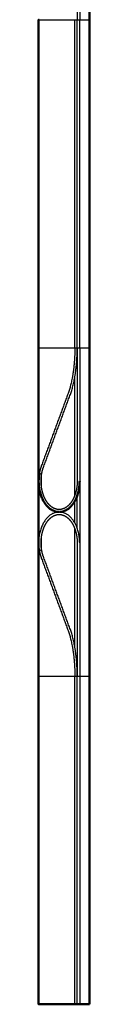
# Model space of a CAD drawing. Units: inches. Extents: x 0 to 360, y 0 to 278.
# Drawn here: x 184 to 187, y 81 to 129 of the extents above; entities that cross this region are included whole.
import ezdxf

# ---------------------------------------------------------------- set-up
doc = ezdxf.new("R2010")
doc.units = ezdxf.units.IN
doc.header["$MEASUREMENT"] = 0
doc.layers.add('Make2D$Visible$Curves', color=7, linetype='Continuous', true_color=0x000000)
doc.layers.add('Make2D$Visible$SceneSilhouetteCurves', color=7, linetype='Continuous', lineweight=50, true_color=0x000000)

msp = doc.modelspace()

# ---------------------------------------------------------------- linework, layer by layer
at = {"layer": 'Make2D$Visible$Curves', "color": 18, "lineweight": -3, "true_color": 0x000000}
for points, degree in [([(186.3247, 145.28773, 53.94094), (186.3247, 137.28773, 53.94094), (186.3247, 129.28773, 53.94094)], 2), ([(186.20659, 135.78773, 53.94094), (186.20659, 133.62106, 53.94094), (186.20659, 131.4544, 53.94094), (186.20659, 129.28773, 53.94094)], 3), ([(184.35518, 113.28773, 53.94094), (184.35518, 121.28773, 53.94094), (184.35518, 129.28773, 53.94094)], 2), ([(184.44978, 129.28773, 53.94094), (185.10429, 129.28773, 53.94094), (185.7588, 129.28773, 53.94094)], 2), ([(186.08848, 129.28773, 53.94094), (186.14753, 129.28773, 53.94094), (186.20659, 129.28773, 53.94094)], 2), ([(186.08848, 113.28773, 53.94094), (186.08848, 121.28773, 53.94094), (186.08848, 129.28773, 53.94094)], 2), ([(186.20659, 129.28773, 53.94094), (186.24596, 129.28773, 53.94094), (186.28533, 129.28773, 53.94094), (186.3247, 129.28773, 53.94094)], 3), ([(186.20659, 113.28773, 53.94094), (186.20659, 121.28773, 53.94094), (186.20659, 129.28773, 53.94094)], 2), ([(186.3247, 129.28773, 53.94094), (186.56092, 129.28773, 53.94094), (186.79714, 129.28773, 53.94094)], 2), ([(186.3247, 113.28773, 53.94094), (186.3247, 121.28773, 53.94094), (186.3247, 129.28773, 53.94094)], 2), ([(184.35518, 107.15969, 53.94094), (184.35518, 110.22371, 53.94094), (184.35518, 113.28773, 53.94094)], 2), ([(184.44978, 113.28773, 53.94094), (185.10429, 113.28773, 53.94094), (185.7588, 113.28773, 53.94094)], 2), ([(186.08848, 113.28773, 53.94094), (186.14753, 113.28773, 53.94094), (186.20659, 113.28773, 53.94094)], 2), ([(186.20659, 113.28773, 53.94094), (186.24596, 113.28773, 53.94094), (186.28533, 113.28773, 53.94094), (186.3247, 113.28773, 53.94094)], 3), ([(186.20659, 113.28773, 53.94094), (186.20659, 111.12106, 53.94094), (186.20659, 108.9544, 53.94094), (186.20659, 106.78773, 53.94094)], 3), ([(186.3247, 113.28773, 53.94094), (186.3247, 105.28773, 53.94094), (186.3247, 97.28773, 53.94094)], 2), ([(186.3247, 113.28773, 53.94094), (186.56092, 113.28773, 53.94094), (186.79714, 113.28773, 53.94094)], 2), ([(186.08848, 106.1082, 53.94094), (186.08848, 108.98594, 53.94094), (186.08848, 111.86368, 53.94094)], 2), ([(185.7588, 111.06152, 53.94094), (185.10429, 109.28784, 53.94094), (184.44978, 107.51415, 53.94094)], 2), ([(184.56059, 107.47326, 53.94094), (185.2151, 109.24695, 53.94094), (185.86961, 111.02064, 53.94094)], 2), ([(184.47164, 107.13566, 53.94094), (184.43282, 107.1422, 53.94094), (184.394, 107.14874, 53.94094), (184.35518, 107.15528, 53.94094)], 3), ([(184.47164, 106.45273, 53.94094), (184.47164, 106.79403, 53.94094), (184.47164, 107.13533, 53.94094)], 2), ([(184.35518, 104.15528, 53.94094), (184.35518, 105.28773, 53.94094), (184.35518, 106.42018, 53.94094)], 2), ([(186.20659, 104.49832, 53.94094), (186.20659, 105.29121, 53.94094), (186.20659, 106.08411, 53.94094)], 2), ([(186.08848, 104.75595, 53.94094), (186.08848, 105.28773, 53.94094), (186.08848, 105.81952, 53.94094)], 2), ([(186.08848, 98.71598, 53.94094), (186.08848, 101.59162, 53.94094), (186.08848, 104.46726, 53.94094)], 2), ([(184.47164, 103.43885, 53.94094), (184.47164, 103.78091, 53.94094), (184.47164, 104.12298, 53.94094)], 2), ([(186.20659, 103.78773, 53.94094), (186.20659, 101.62106, 53.94094), (186.20659, 99.4544, 53.94094), (186.20659, 97.28773, 53.94094)], 3), ([(184.35518, 103.42018, 53.94094), (184.394, 103.42672, 53.94094), (184.43282, 103.43326, 53.94094), (184.47164, 103.4398, 53.94094)], 3), ([(184.35518, 97.28773, 53.94094), (184.35518, 100.35404, 53.94094), (184.35518, 103.42035, 53.94094)], 2), ([(184.44978, 103.06131, 53.94094), (185.10429, 101.28763, 53.94094), (185.7588, 99.51394, 53.94094)], 2), ([(185.86961, 99.55483, 53.94094), (185.2151, 101.32851, 53.94094), (184.56059, 103.1022, 53.94094)], 2), ([(184.35518, 81.28773, 53.94094), (184.35518, 89.28773, 53.94094), (184.35518, 97.28773, 53.94094)], 2), ([(184.44978, 97.28773, 53.94094), (185.10429, 97.28773, 53.94094), (185.7588, 97.28773, 53.94094)], 2), ([(186.08848, 81.28773, 53.94094), (186.08848, 89.28773, 53.94094), (186.08848, 97.28773, 53.94094)], 2), ([(186.08848, 97.28773, 53.94094), (186.14753, 97.28773, 53.94094), (186.20659, 97.28773, 53.94094)], 2), ([(186.20659, 97.28773, 53.94094), (186.24596, 97.28773, 53.94094), (186.28533, 97.28773, 53.94094), (186.3247, 97.28773, 53.94094)], 3), ([(186.20659, 81.28773, 53.94094), (186.20659, 89.28773, 53.94094), (186.20659, 97.28773, 53.94094)], 2), ([(186.3247, 97.28773, 53.94094), (186.3247, 89.28773, 53.94094), (186.3247, 81.28773, 53.94094)], 2), ([(186.3247, 97.28773, 53.94094), (186.56092, 97.28773, 53.94094), (186.79714, 97.28773, 53.94094)], 2)]:
    msp.add_open_spline(points, degree=degree, dxfattribs=at)
at = {"layer": 'Make2D$Visible$Curves', "color": 18, "true_color": 0x000000}
for points, degree in [([(186.79714, 145.28773, 53.94094), (186.79714, 137.28773, 53.94094), (186.79714, 129.28773, 53.94094)], 2), ([(184.3247, 113.28773, 53.94094), (184.3247, 121.28773, 53.94094), (184.3247, 129.28773, 53.94094)], 2), ([(186.79714, 129.28773, 53.94094), (186.79714, 121.28773, 53.94094), (186.79714, 113.28773, 53.94094)], 2), ([(184.3247, 97.28773, 53.94094), (184.3247, 105.28773, 53.94094), (184.3247, 113.28773, 53.94094)], 2), ([(186.79714, 113.28773, 53.94094), (186.79714, 105.28773, 53.94094), (186.79714, 97.28773, 53.94094)], 2), ([(184.3247, 81.28773, 53.94094), (184.3247, 89.28773, 53.94094), (184.3247, 97.28773, 53.94094)], 2), ([(186.79714, 97.28773, 53.94094), (186.79714, 89.28773, 53.94094), (186.79714, 81.28773, 53.94094)], 2), ([(184.44978, 81.28773, 53.94094), (185.10429, 81.28773, 53.94094), (185.7588, 81.28773, 53.94094)], 2), ([(186.08848, 81.28773, 53.94094), (186.14753, 81.28773, 53.94094), (186.20659, 81.28773, 53.94094)], 2), ([(186.20659, 81.28773, 53.94094), (186.24596, 81.28773, 53.94094), (186.28533, 81.28773, 53.94094), (186.3247, 81.28773, 53.94094)], 3), ([(186.3247, 81.28773, 53.94094), (186.56092, 81.28773, 53.94094), (186.79714, 81.28773, 53.94094)], 2)]:
    msp.add_open_spline(points, degree=degree, dxfattribs=at)
for points, weights, degree in [([(184.3247, 129.28773, 53.94094), (184.3247, 129.28773, 53.94094), (184.33462, 129.28773, 53.94094), (184.35518, 129.28773, 53.94094)], [1, 0.967328031914, 0.940122855631, 0.918384471152], 3), ([(184.3247, 113.28773, 53.94094), (184.3247, 113.28773, 53.94094), (184.33462, 113.28773, 53.94094), (184.35518, 113.28773, 53.94094)], [1, 0.967328031914, 0.940122855631, 0.918384471152], 3), ([(184.3247, 97.28773, 53.94094), (184.3247, 97.28773, 53.94094), (184.33462, 97.28773, 53.94094), (184.35518, 97.28773, 53.94094)], [1, 0.967328031914, 0.940122855631, 0.918384471152], 3), ([(184.3247, 81.28773, 53.94094), (184.3247, 81.28773, 53.94094), (184.33462, 81.28773, 53.94094), (184.35518, 81.28773, 53.94094)], [1, 0.967328031914, 0.940122855631, 0.918384471152], 3), ([(184.35518, 81.28773, 53.94094), (184.38696, 81.28773, 53.94094), (184.44978, 81.28773, 53.94094)], [1.05502381429, 1.01861006821, 1], 2), ([(185.7588, 81.28773, 53.94094), (186.08848, 81.28773, 53.94094), (186.08848, 81.28773, 53.94094)], [1, 0.988849376317, 1.17081858107], 2)]:
    msp.add_rational_spline(points, weights, degree=degree, dxfattribs=at)
at = {"layer": 'Make2D$Visible$Curves', "color": 18, "lineweight": -3, "true_color": 0x000000}
for points, weights in [([(184.35518, 129.28773, 53.94094), (184.38696, 129.28773, 53.94094), (184.44978, 129.28773, 53.94094)], [1.05502381429, 1.01861006821, 1]), ([(185.7588, 129.28773, 53.94094), (186.08848, 129.28773, 53.94094), (186.08848, 129.28773, 53.94094)], [1, 0.988849376317, 1.17081858107]), ([(184.35518, 113.28773, 53.94094), (184.38696, 113.28773, 53.94094), (184.44978, 113.28773, 53.94094)], [1.05502381429, 1.01861006821, 1]), ([(185.7588, 113.28773, 53.94094), (186.08848, 113.28773, 53.94094), (186.08848, 113.28773, 53.94094)], [1, 0.988849376317, 1.17081858107]), ([(186.08848, 113.28773, 53.94094), (186.08848, 111.95493, 53.94094), (185.7588, 111.06152, 53.94094)], [1.17081858107, 0.988849376317, 1]), ([(185.86961, 111.02064, 53.94094), (186.20659, 111.93384, 53.94094), (186.20659, 113.28773, 53.94094)], [1, 0.988849376317, 1.17081858107]), ([(184.44978, 107.51415, 53.94094), (184.38696, 107.34392, 53.94094), (184.35518, 107.15528, 53.94094)], [1, 1.01861006821, 1.05502381429]), ([(184.47164, 107.13566, 53.94094), (184.50156, 107.3133, 53.94094), (184.56059, 107.47326, 53.94094)], [1.05502381429, 1.01871813728, 1.0001443085]), ([(184.35518, 103.42018, 53.94094), (184.38696, 103.23154, 53.94094), (184.44978, 103.06131, 53.94094)], [1.05502381429, 1.01861006821, 1]), ([(184.56059, 103.1022, 53.94094), (184.50156, 103.26216, 53.94094), (184.47164, 103.4398, 53.94094)], [1.0001443085, 1.01871813728, 1.05502381429]), ([(185.7588, 99.51394, 53.94094), (186.08848, 98.62053, 53.94094), (186.08848, 97.28773, 53.94094)], [1, 0.988849376317, 1.17081858107]), ([(186.20659, 97.28773, 53.94094), (186.20659, 98.64163, 53.94094), (185.86961, 99.55483, 53.94094)], [1.17081858107, 0.988849376317, 1]), ([(184.35518, 97.28773, 53.94094), (184.38696, 97.28773, 53.94094), (184.44978, 97.28773, 53.94094)], [1.05502381429, 1.01861006821, 1]), ([(185.7588, 97.28773, 53.94094), (186.08848, 97.28773, 53.94094), (186.08848, 97.28773, 53.94094)], [1, 0.988849376317, 1.17081858107])]:
    msp.add_rational_spline(points, weights, degree=2, dxfattribs=at)
at = {"layer": 'Make2D$Visible$Curves', "color": 18, "true_color": 0x000000}
msp.add_rational_spline([(184.35518, 107.15528, 53.94094), (184.33462, 107.03327, 53.94094), (184.3247, 106.91004, 53.94094), (184.3247, 106.78773, 53.94094), (184.3247, 105.90905, 53.94094), (184.73891, 105.28773, 53.94094), (185.3247, 105.28773, 53.94094), (185.91048, 105.28773, 53.94094), (186.3247, 105.90905, 53.94094), (186.3247, 106.78773, 53.94094)], [0.918384471152, 0.940122855631, 0.967328031914, 1, 0.804737854124, 0.804737854124, 1, 0.804737854124, 0.804737854124, 1], degree=3, knots=[0, 0, 0, 0, 0.26283132, 0.26283132, 0.26283132, 1.83362765, 1.83362765, 1.83362765, 3.40442397, 3.40442397, 3.40442397, 3.40442397], dxfattribs=at)
at = {"layer": 'Make2D$Visible$Curves', "color": 18, "lineweight": -3, "true_color": 0x000000}
for points, weights, knots in [([(186.20659, 106.78773, 53.94094), (186.20659, 106.61147, 53.94094), (186.18219, 106.43582, 53.94094), (186.13693, 106.26509, 53.94094), (186.09271, 106.09829, 53.94094), (186.02858, 105.93618, 53.94094), (185.93334, 105.79288, 53.94094), (185.85546, 105.67571, 53.94094), (185.75678, 105.57112, 53.94094), (185.63522, 105.4988, 53.94094), (185.5409, 105.44268, 53.94094), (185.4328, 105.40598, 53.94094), (185.3247, 105.40598, 53.94094), (185.2166, 105.40598, 53.94094), (185.1085, 105.44268, 53.94094), (185.01417, 105.4988, 53.94094), (184.89261, 105.57112, 53.94094), (184.79393, 105.67571, 53.94094), (184.71605, 105.79288, 53.94094), (184.62081, 105.93618, 53.94094), (184.55668, 106.09829, 53.94094), (184.51246, 106.26509, 53.94094), (184.4672, 106.43582, 53.94094), (184.44281, 106.61147, 53.94094), (184.44281, 106.78773, 53.94094), (184.44281, 106.90363, 53.94094), (184.45219, 107.02028, 53.94094), (184.47164, 107.13566, 53.94094)], [1, 1, 1, 1, 1, 1, 1, 1, 1, 1, 1, 1, 1, 1, 1, 1, 1, 1, 1, 1, 1, 1, 1, 1, 1, 0.967261611338, 0.940012264535, 0.918251959591], [16.52253421, 16.52253421, 16.52253421, 16.52253421, 17.05133074, 17.05133074, 17.05133074, 17.56794723, 17.56794723, 17.56794723, 17.99033079, 17.99033079, 17.99033079, 18.31804784, 18.31804784, 18.31804784, 18.6457649, 18.6457649, 18.6457649, 19.06814845, 19.06814845, 19.06814845, 19.58476494, 19.58476494, 19.58476494, 20.11356148, 20.11356148, 20.11356148, 20.45229312, 20.45229312, 20.45229312, 20.45229312]), ([(186.3247, 103.78773, 53.94094), (186.3247, 104.66641, 53.94094), (185.91048, 105.28773, 53.94094), (185.3247, 105.28773, 53.94094), (184.73891, 105.28773, 53.94094), (184.3247, 104.66641, 53.94094), (184.3247, 103.78773, 53.94094), (184.3247, 103.66542, 53.94094), (184.33462, 103.5422, 53.94094), (184.35518, 103.42018, 53.94094)], [1, 0.804737854124, 0.804737854124, 1, 0.804737854124, 0.804737854124, 1, 0.967328031914, 0.940122855631, 0.918384471152], [17.16597087, 17.16597087, 17.16597087, 17.16597087, 18.7367672, 18.7367672, 18.7367672, 20.30756352, 20.30756352, 20.30756352, 20.57039484, 20.57039484, 20.57039484, 20.57039484]), ([(184.47164, 103.4398, 53.94094), (184.45219, 103.55519, 53.94094), (184.44281, 103.67184, 53.94094), (184.44281, 103.78773, 53.94094), (184.44281, 103.964, 53.94094), (184.4672, 104.13964, 53.94094), (184.51246, 104.31037, 53.94094), (184.55668, 104.47717, 53.94094), (184.62081, 104.63928, 53.94094), (184.71605, 104.78259, 53.94094), (184.79393, 104.89975, 53.94094), (184.89261, 105.00434, 53.94094), (185.01417, 105.07667, 53.94094), (185.1085, 105.13278, 53.94094), (185.2166, 105.16948, 53.94094), (185.3247, 105.16948, 53.94094), (185.4328, 105.16948, 53.94094), (185.5409, 105.13278, 53.94094), (185.63522, 105.07667, 53.94094), (185.75678, 105.00434, 53.94094), (185.85546, 104.89975, 53.94094), (185.93334, 104.78259, 53.94094), (186.02858, 104.63928, 53.94094), (186.09271, 104.47717, 53.94094), (186.13693, 104.31037, 53.94094), (186.18219, 104.13964, 53.94094), (186.20659, 103.964, 53.94094), (186.20659, 103.78773, 53.94094)], [0.918251959591, 0.940012264535, 0.967261611338, 1, 1, 1, 1, 1, 1, 1, 1, 1, 1, 1, 1, 1, 1, 1, 1, 1, 1, 1, 1, 1, 1, 1, 1, 1], [0.11810172, 0.11810172, 0.11810172, 0.11810172, 0.45683337, 0.45683337, 0.45683337, 0.9856299, 0.9856299, 0.9856299, 1.50224639, 1.50224639, 1.50224639, 1.92462995, 1.92462995, 1.92462995, 2.252347, 2.252347, 2.252347, 2.58006406, 2.58006406, 2.58006406, 3.00244761, 3.00244761, 3.00244761, 3.5190641, 3.5190641, 3.5190641, 4.04786064, 4.04786064, 4.04786064, 4.04786064])]:
    msp.add_rational_spline(points, weights, degree=3, knots=knots, dxfattribs=at)
at = {"layer": 'Make2D$Visible$SceneSilhouetteCurves', "color": 18, "true_color": 0x000000}
for points, degree in [([(186.79714, 145.28773, 53.94094), (186.79714, 137.28773, 53.94094), (186.79714, 129.28773, 53.94094)], 2), ([(184.3247, 113.28773, 53.94094), (184.3247, 121.28773, 53.94094), (184.3247, 129.28773, 53.94094)], 2), ([(186.79714, 129.28773, 53.94094), (186.79714, 121.28773, 53.94094), (186.79714, 113.28773, 53.94094)], 2), ([(184.3247, 97.28773, 53.94094), (184.3247, 105.28773, 53.94094), (184.3247, 113.28773, 53.94094)], 2), ([(186.79714, 113.28773, 53.94094), (186.79714, 105.28773, 53.94094), (186.79714, 97.28773, 53.94094)], 2), ([(184.3247, 81.28773, 53.94094), (184.3247, 89.28773, 53.94094), (184.3247, 97.28773, 53.94094)], 2), ([(186.79714, 97.28773, 53.94094), (186.79714, 89.28773, 53.94094), (186.79714, 81.28773, 53.94094)], 2), ([(184.44978, 81.28773, 53.94094), (185.10429, 81.28773, 53.94094), (185.7588, 81.28773, 53.94094)], 2), ([(186.08848, 81.28773, 53.94094), (186.14753, 81.28773, 53.94094), (186.20659, 81.28773, 53.94094)], 2), ([(186.20659, 81.28773, 53.94094), (186.24596, 81.28773, 53.94094), (186.28533, 81.28773, 53.94094), (186.3247, 81.28773, 53.94094)], 3), ([(186.3247, 81.28773, 53.94094), (186.56092, 81.28773, 53.94094), (186.79714, 81.28773, 53.94094)], 2)]:
    msp.add_open_spline(points, degree=degree, dxfattribs=at)
for points, weights, degree in [([(184.3247, 129.28773, 53.94094), (184.3247, 129.28773, 53.94094), (184.33462, 129.28773, 53.94094), (184.35518, 129.28773, 53.94094)], [1, 0.967328031914, 0.940122855631, 0.918384471152], 3), ([(184.3247, 113.28773, 53.94094), (184.3247, 113.28773, 53.94094), (184.33462, 113.28773, 53.94094), (184.35518, 113.28773, 53.94094)], [1, 0.967328031914, 0.940122855631, 0.918384471152], 3), ([(184.3247, 97.28773, 53.94094), (184.3247, 97.28773, 53.94094), (184.33462, 97.28773, 53.94094), (184.35518, 97.28773, 53.94094)], [1, 0.967328031914, 0.940122855631, 0.918384471152], 3), ([(184.3247, 81.28773, 53.94094), (184.3247, 81.28773, 53.94094), (184.33462, 81.28773, 53.94094), (184.35518, 81.28773, 53.94094)], [1, 0.967328031914, 0.940122855631, 0.918384471152], 3), ([(184.35518, 81.28773, 53.94094), (184.38696, 81.28773, 53.94094), (184.44978, 81.28773, 53.94094)], [1.05502381429, 1.01861006821, 1], 2), ([(185.7588, 81.28773, 53.94094), (186.08848, 81.28773, 53.94094), (186.08848, 81.28773, 53.94094)], [1, 0.988849376317, 1.17081858107], 2)]:
    msp.add_rational_spline(points, weights, degree=degree, dxfattribs=at)
msp.add_rational_spline([(184.35518, 107.15528, 53.94094), (184.33462, 107.03327, 53.94094), (184.3247, 106.91004, 53.94094), (184.3247, 106.78773, 53.94094), (184.3247, 105.90905, 53.94094), (184.73891, 105.28773, 53.94094), (185.3247, 105.28773, 53.94094), (185.91048, 105.28773, 53.94094), (186.3247, 105.90905, 53.94094), (186.3247, 106.78773, 53.94094)], [0.918384471152, 0.940122855631, 0.967328031914, 1, 0.804737854124, 0.804737854124, 1, 0.804737854124, 0.804737854124, 1], degree=3, knots=[0, 0, 0, 0, 0.26283132, 0.26283132, 0.26283132, 1.83362765, 1.83362765, 1.83362765, 3.40442397, 3.40442397, 3.40442397, 3.40442397], dxfattribs=at)

doc.saveas('drawing.dxf')
